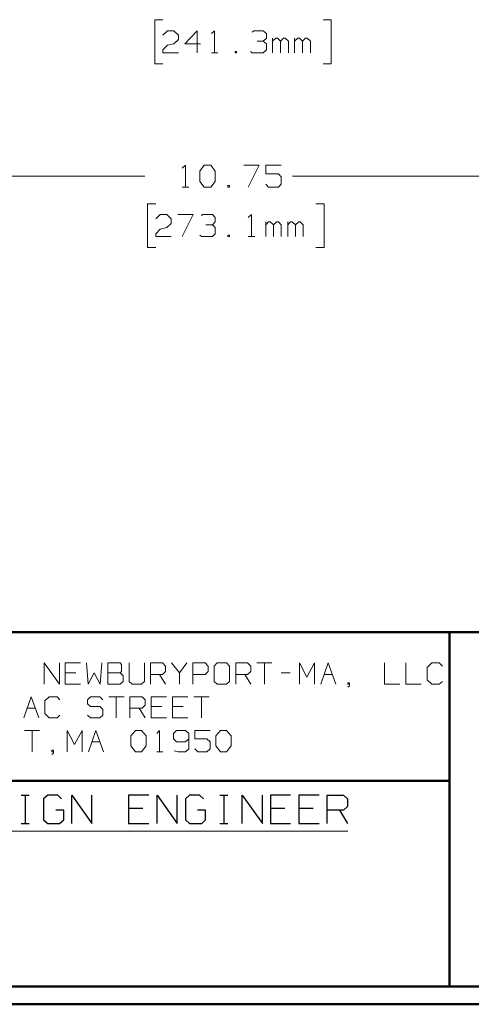
# Model space of a CAD drawing. Units: inches. Extents: x -3.57 to 3.55, y -2.65 to 2.89.
# Drawn here: x -1.79 to -0.82, y -2.65 to -0.53 of the extents above; entities that cross this region are included whole.
import ezdxf

# ---------------------------------------------------------------- set-up
doc = ezdxf.new("R2010")
doc.units = ezdxf.units.IN
doc.header["$MEASUREMENT"] = 0
doc.layers.add('Layer 1', color=7, linetype='Continuous')

msp = doc.modelspace()

# ---------------------------------------------------------------- linework, layer by layer
at = {"layer": 'Layer 1', "lineweight": 13}
for points in [[(-1.4785, -0.5313), (-1.4785, -0.5313), (-1.4958, -0.5313), (-1.4958, -0.5313)], [(-1.4958, -0.5313), (-1.4958, -0.5313), (-1.4958, -0.6257), (-1.4958, -0.6257)], [(-1.1347, -0.5313), (-1.1347, -0.5313), (-1.1174, -0.5313), (-1.1174, -0.5313)], [(-1.1174, -0.5313), (-1.1174, -0.5313), (-1.1174, -0.6257), (-1.1174, -0.6257)], [(-1.4785, -0.5646), (-1.4785, -0.5646), (-1.4687, -0.5549), (-1.4687, -0.5549)], [(-1.4687, -0.5549), (-1.4687, -0.5549), (-1.4549, -0.5549), (-1.4549, -0.5549)], [(-1.4549, -0.5549), (-1.4549, -0.5549), (-1.4451, -0.5646), (-1.4451, -0.5646)], [(-1.4451, -0.5646), (-1.4451, -0.5646), (-1.4451, -0.5736), (-1.4451, -0.5736)], [(-1.4049, -0.5549), (-1.4049, -0.5549), (-1.4312, -0.5833), (-1.4312, -0.5833)], [(-1.4049, -0.6021), (-1.4049, -0.6021), (-1.4049, -0.5549), (-1.4049, -0.5549)], [(-1.3743, -0.5611), (-1.3743, -0.5611), (-1.3674, -0.5549), (-1.3674, -0.5549)], [(-1.3674, -0.5549), (-1.3674, -0.5549), (-1.3674, -0.6021), (-1.3674, -0.6021)], [(-1.2868, -0.5583), (-1.2868, -0.5583), (-1.2833, -0.5549), (-1.2833, -0.5549)], [(-1.2833, -0.5549), (-1.2833, -0.5549), (-1.2632, -0.5549), (-1.2632, -0.5549)], [(-1.2632, -0.5549), (-1.2632, -0.5549), (-1.2562, -0.5611), (-1.2562, -0.5611)], [(-1.2632, -0.5771), (-1.2632, -0.5771), (-1.2562, -0.5708), (-1.2562, -0.5708)], [(-1.2562, -0.5611), (-1.2562, -0.5611), (-1.2562, -0.5708), (-1.2562, -0.5708)], [(-1.2431, -0.6021), (-1.2431, -0.6021), (-1.2431, -0.5708), (-1.2431, -0.5708)], [(-1.2361, -0.5708), (-1.2361, -0.5708), (-1.2431, -0.5771), (-1.2431, -0.5771)], [(-1.2326, -0.5708), (-1.2326, -0.5708), (-1.2361, -0.5708), (-1.2361, -0.5708)], [(-1.2257, -0.5771), (-1.2257, -0.5771), (-1.2326, -0.5708), (-1.2326, -0.5708)], [(-1.2194, -0.5708), (-1.2194, -0.5708), (-1.2257, -0.5771), (-1.2257, -0.5771)], [(-1.216, -0.5708), (-1.216, -0.5708), (-1.2194, -0.5708), (-1.2194, -0.5708)], [(-1.209, -0.5771), (-1.209, -0.5771), (-1.216, -0.5708), (-1.216, -0.5708)], [(-1.1958, -0.6021), (-1.1958, -0.6021), (-1.1958, -0.5708), (-1.1958, -0.5708)], [(-1.1889, -0.5708), (-1.1889, -0.5708), (-1.1958, -0.5771), (-1.1958, -0.5771)], [(-1.1854, -0.5708), (-1.1854, -0.5708), (-1.1889, -0.5708), (-1.1889, -0.5708)], [(-1.1785, -0.5771), (-1.1785, -0.5771), (-1.1854, -0.5708), (-1.1854, -0.5708)], [(-1.1722, -0.5708), (-1.1722, -0.5708), (-1.1785, -0.5771), (-1.1785, -0.5771)], [(-1.1687, -0.5708), (-1.1687, -0.5708), (-1.1722, -0.5708), (-1.1722, -0.5708)], [(-1.1618, -0.5771), (-1.1618, -0.5771), (-1.1687, -0.5708), (-1.1687, -0.5708)], [(-1.4785, -0.5958), (-1.4785, -0.5958), (-1.4687, -0.5861), (-1.4687, -0.5861)], [(-1.4687, -0.5861), (-1.4687, -0.5861), (-1.4549, -0.5833), (-1.4549, -0.5833)], [(-1.4451, -0.5736), (-1.4451, -0.5736), (-1.4549, -0.5833), (-1.4549, -0.5833)], [(-1.4312, -0.5833), (-1.4312, -0.5833), (-1.3979, -0.5833), (-1.3979, -0.5833)], [(-1.2764, -0.5771), (-1.2764, -0.5771), (-1.2632, -0.5771), (-1.2632, -0.5771)], [(-1.2632, -0.5771), (-1.2632, -0.5771), (-1.2562, -0.5833), (-1.2562, -0.5833)], [(-1.2562, -0.5833), (-1.2562, -0.5833), (-1.2562, -0.5958), (-1.2562, -0.5958)], [(-1.2257, -0.6021), (-1.2257, -0.6021), (-1.2257, -0.5771), (-1.2257, -0.5771)], [(-1.209, -0.6021), (-1.209, -0.6021), (-1.209, -0.5771), (-1.209, -0.5771)], [(-1.1785, -0.6021), (-1.1785, -0.6021), (-1.1785, -0.5771), (-1.1785, -0.5771)], [(-1.1618, -0.6021), (-1.1618, -0.6021), (-1.1618, -0.5771), (-1.1618, -0.5771)], [(-1.4785, -0.6021), (-1.4785, -0.6021), (-1.4785, -0.5958), (-1.4785, -0.5958)], [(-1.4451, -0.6021), (-1.4451, -0.6021), (-1.4785, -0.6021), (-1.4785, -0.6021)], [(-1.3743, -0.6021), (-1.3743, -0.6021), (-1.3604, -0.6021), (-1.3604, -0.6021)], [(-1.3201, -0.5993), (-1.3201, -0.5993), (-1.3236, -0.5993), (-1.3236, -0.5993)], [(-1.3236, -0.5993), (-1.3236, -0.5993), (-1.3236, -0.6021), (-1.3236, -0.6021)], [(-1.3236, -0.6021), (-1.3236, -0.6021), (-1.3201, -0.6021), (-1.3201, -0.6021)], [(-1.3201, -0.6021), (-1.3201, -0.6021), (-1.3201, -0.5993), (-1.3201, -0.5993)], [(-1.2868, -0.6021), (-1.2868, -0.6021), (-1.2903, -0.5993), (-1.2903, -0.5993)], [(-1.2632, -0.6021), (-1.2632, -0.6021), (-1.2868, -0.6021), (-1.2868, -0.6021)], [(-1.2562, -0.5958), (-1.2562, -0.5958), (-1.2632, -0.6021), (-1.2632, -0.6021)], [(-1.4958, -0.6257), (-1.4958, -0.6257), (-1.4785, -0.6257), (-1.4785, -0.6257)], [(-1.1174, -0.6257), (-1.1174, -0.6257), (-1.1347, -0.6257), (-1.1347, -0.6257)], [(-1.4368, -0.85), (-1.4368, -0.85), (-1.4299, -0.8438), (-1.4299, -0.8438)], [(-1.4299, -0.8438), (-1.4299, -0.8438), (-1.4299, -0.891), (-1.4299, -0.891)], [(-1.3993, -0.8563), (-1.3993, -0.8563), (-1.3896, -0.8438), (-1.3896, -0.8438)], [(-1.3896, -0.8438), (-1.3896, -0.8438), (-1.3757, -0.8438), (-1.3757, -0.8438)], [(-1.3757, -0.8438), (-1.3757, -0.8438), (-1.366, -0.8563), (-1.366, -0.8563)], [(-1.3049, -0.8438), (-1.3049, -0.8438), (-1.2715, -0.8438), (-1.2715, -0.8438)], [(-1.2715, -0.8438), (-1.2715, -0.8438), (-1.2951, -0.891), (-1.2951, -0.891)], [(-1.2243, -0.8438), (-1.2243, -0.8438), (-1.2576, -0.8438), (-1.2576, -0.8438)], [(-1.2576, -0.8438), (-1.2576, -0.8438), (-1.2576, -0.8625), (-1.2576, -0.8625)], [(-1.3993, -0.8785), (-1.3993, -0.8785), (-1.3993, -0.8563), (-1.3993, -0.8563)], [(-1.366, -0.8563), (-1.366, -0.8563), (-1.366, -0.8785), (-1.366, -0.8785)], [(-1.2576, -0.8625), (-1.2576, -0.8625), (-1.2306, -0.8625), (-1.2306, -0.8625)], [(-1.2306, -0.8625), (-1.2306, -0.8625), (-1.2243, -0.8688), (-1.2243, -0.8688)], [(-1.5174, -0.8674), (-1.5174, -0.8674), (-2.8882, -0.8674), (-2.8882, -0.8674)], [(-1.3896, -0.891), (-1.3896, -0.891), (-1.3993, -0.8785), (-1.3993, -0.8785)], [(-1.366, -0.8785), (-1.366, -0.8785), (-1.3757, -0.891), (-1.3757, -0.891)], [(-1.3354, -0.8875), (-1.3354, -0.8875), (-1.3389, -0.8875), (-1.3389, -0.8875)], [(-1.3389, -0.8875), (-1.3389, -0.8875), (-1.3389, -0.891), (-1.3389, -0.891)], [(-1.3354, -0.891), (-1.3354, -0.891), (-1.3354, -0.8875), (-1.3354, -0.8875)], [(-1.2514, -0.891), (-1.2514, -0.891), (-1.2576, -0.8847), (-1.2576, -0.8847)], [(-1.2243, -0.8847), (-1.2243, -0.8847), (-1.2306, -0.891), (-1.2306, -0.891)], [(-1.2243, -0.8688), (-1.2243, -0.8688), (-1.2243, -0.8847), (-1.2243, -0.8847)], [(0.1813, -0.8674), (0.1813, -0.8674), (-1.2, -0.8674), (-1.2, -0.8674)], [(-1.4368, -0.891), (-1.4368, -0.891), (-1.4229, -0.891), (-1.4229, -0.891)], [(-1.3757, -0.891), (-1.3757, -0.891), (-1.3896, -0.891), (-1.3896, -0.891)], [(-1.3389, -0.891), (-1.3389, -0.891), (-1.3354, -0.891), (-1.3354, -0.891)], [(-1.2306, -0.891), (-1.2306, -0.891), (-1.2514, -0.891), (-1.2514, -0.891)], [(-1.4937, -0.9264), (-1.4937, -0.9264), (-1.5111, -0.9264), (-1.5111, -0.9264)], [(-1.5111, -0.9264), (-1.5111, -0.9264), (-1.5111, -1.0208), (-1.5111, -1.0208)], [(-1.15, -0.9264), (-1.15, -0.9264), (-1.1326, -0.9264), (-1.1326, -0.9264)], [(-1.1326, -0.9264), (-1.1326, -0.9264), (-1.1326, -1.0208), (-1.1326, -1.0208)], [(-1.4937, -0.959), (-1.4937, -0.959), (-1.484, -0.9493), (-1.484, -0.9493)], [(-1.484, -0.9493), (-1.484, -0.9493), (-1.4701, -0.9493), (-1.4701, -0.9493)], [(-1.4701, -0.9493), (-1.4701, -0.9493), (-1.4604, -0.959), (-1.4604, -0.959)], [(-1.4465, -0.9493), (-1.4465, -0.9493), (-1.4132, -0.9493), (-1.4132, -0.9493)], [(-1.4132, -0.9493), (-1.4132, -0.9493), (-1.4368, -0.9972), (-1.4368, -0.9972)], [(-1.3958, -0.9528), (-1.3958, -0.9528), (-1.3931, -0.9493), (-1.3931, -0.9493)], [(-1.3931, -0.9493), (-1.3931, -0.9493), (-1.3722, -0.9493), (-1.3722, -0.9493)], [(-1.3722, -0.9493), (-1.3722, -0.9493), (-1.366, -0.9563), (-1.366, -0.9563)], [(-1.2951, -0.9563), (-1.2951, -0.9563), (-1.2882, -0.9493), (-1.2882, -0.9493)], [(-1.2882, -0.9493), (-1.2882, -0.9493), (-1.2882, -0.9972), (-1.2882, -0.9972)], [(-1.4604, -0.9688), (-1.4604, -0.9688), (-1.4701, -0.9778), (-1.4701, -0.9778)], [(-1.4604, -0.959), (-1.4604, -0.959), (-1.4604, -0.9688), (-1.4604, -0.9688)], [(-1.3861, -0.9715), (-1.3861, -0.9715), (-1.3722, -0.9715), (-1.3722, -0.9715)], [(-1.3722, -0.9715), (-1.3722, -0.9715), (-1.366, -0.9653), (-1.366, -0.9653)], [(-1.3722, -0.9715), (-1.3722, -0.9715), (-1.366, -0.9778), (-1.366, -0.9778)], [(-1.366, -0.9563), (-1.366, -0.9563), (-1.366, -0.9653), (-1.366, -0.9653)], [(-1.2576, -0.9972), (-1.2576, -0.9972), (-1.2576, -0.9653), (-1.2576, -0.9653)], [(-1.2514, -0.9653), (-1.2514, -0.9653), (-1.2576, -0.9715), (-1.2576, -0.9715)], [(-1.2479, -0.9653), (-1.2479, -0.9653), (-1.2514, -0.9653), (-1.2514, -0.9653)], [(-1.241, -0.9715), (-1.241, -0.9715), (-1.2479, -0.9653), (-1.2479, -0.9653)], [(-1.234, -0.9653), (-1.234, -0.9653), (-1.241, -0.9715), (-1.241, -0.9715)], [(-1.241, -0.9972), (-1.241, -0.9972), (-1.241, -0.9715), (-1.241, -0.9715)], [(-1.2306, -0.9653), (-1.2306, -0.9653), (-1.234, -0.9653), (-1.234, -0.9653)], [(-1.2243, -0.9715), (-1.2243, -0.9715), (-1.2306, -0.9653), (-1.2306, -0.9653)], [(-1.2243, -0.9972), (-1.2243, -0.9972), (-1.2243, -0.9715), (-1.2243, -0.9715)], [(-1.2104, -0.9972), (-1.2104, -0.9972), (-1.2104, -0.9653), (-1.2104, -0.9653)], [(-1.2042, -0.9653), (-1.2042, -0.9653), (-1.2104, -0.9715), (-1.2104, -0.9715)], [(-1.2007, -0.9653), (-1.2007, -0.9653), (-1.2042, -0.9653), (-1.2042, -0.9653)], [(-1.1937, -0.9715), (-1.1937, -0.9715), (-1.2007, -0.9653), (-1.2007, -0.9653)], [(-1.1868, -0.9653), (-1.1868, -0.9653), (-1.1937, -0.9715), (-1.1937, -0.9715)], [(-1.1937, -0.9972), (-1.1937, -0.9972), (-1.1937, -0.9715), (-1.1937, -0.9715)], [(-1.184, -0.9653), (-1.184, -0.9653), (-1.1868, -0.9653), (-1.1868, -0.9653)], [(-1.1771, -0.9715), (-1.1771, -0.9715), (-1.184, -0.9653), (-1.184, -0.9653)], [(-1.1771, -0.9972), (-1.1771, -0.9972), (-1.1771, -0.9715), (-1.1771, -0.9715)], [(-1.4937, -0.991), (-1.4937, -0.991), (-1.484, -0.9813), (-1.484, -0.9813)], [(-1.4937, -0.9972), (-1.4937, -0.9972), (-1.4937, -0.991), (-1.4937, -0.991)], [(-1.484, -0.9813), (-1.484, -0.9813), (-1.4701, -0.9778), (-1.4701, -0.9778)], [(-1.3958, -0.9972), (-1.3958, -0.9972), (-1.3993, -0.9938), (-1.3993, -0.9938)], [(-1.366, -0.991), (-1.366, -0.991), (-1.3722, -0.9972), (-1.3722, -0.9972)], [(-1.366, -0.9778), (-1.366, -0.9778), (-1.366, -0.991), (-1.366, -0.991)], [(-1.3354, -0.9938), (-1.3354, -0.9938), (-1.3389, -0.9938), (-1.3389, -0.9938)], [(-1.3389, -0.9938), (-1.3389, -0.9938), (-1.3389, -0.9972), (-1.3389, -0.9972)], [(-1.3354, -0.9972), (-1.3354, -0.9972), (-1.3354, -0.9938), (-1.3354, -0.9938)], [(-1.4604, -0.9972), (-1.4604, -0.9972), (-1.4937, -0.9972), (-1.4937, -0.9972)], [(-1.3722, -0.9972), (-1.3722, -0.9972), (-1.3958, -0.9972), (-1.3958, -0.9972)], [(-1.3389, -0.9972), (-1.3389, -0.9972), (-1.3354, -0.9972), (-1.3354, -0.9972)], [(-1.2951, -0.9972), (-1.2951, -0.9972), (-1.2812, -0.9972), (-1.2812, -0.9972)], [(-1.5111, -1.0208), (-1.5111, -1.0208), (-1.4937, -1.0208), (-1.4937, -1.0208)], [(-1.1326, -1.0208), (-1.1326, -1.0208), (-1.15, -1.0208), (-1.15, -1.0208)], [(-1.7333, -1.9583), (-1.7333, -1.9583), (-1.7333, -1.9125), (-1.7333, -1.9125)], [(-1.7333, -1.9125), (-1.7333, -1.9125), (-1.7007, -1.9583), (-1.7007, -1.9583)], [(-1.7007, -1.9583), (-1.7007, -1.9583), (-1.7007, -1.9125), (-1.7007, -1.9125)], [(-1.6556, -1.9125), (-1.6556, -1.9125), (-1.6882, -1.9125), (-1.6882, -1.9125)], [(-1.6882, -1.9125), (-1.6882, -1.9125), (-1.6882, -1.9583), (-1.6882, -1.9583)], [(-1.6424, -1.9125), (-1.6424, -1.9125), (-1.6389, -1.9583), (-1.6389, -1.9583)], [(-1.6132, -1.9583), (-1.6132, -1.9583), (-1.6097, -1.9125), (-1.6097, -1.9125)], [(-1.5701, -1.9125), (-1.5701, -1.9125), (-1.5965, -1.9125), (-1.5965, -1.9125)], [(-1.5965, -1.9125), (-1.5965, -1.9125), (-1.5965, -1.9583), (-1.5965, -1.9583)], [(-1.5674, -1.916), (-1.5674, -1.916), (-1.5701, -1.9125), (-1.5701, -1.9125)], [(-1.5674, -1.9313), (-1.5674, -1.9313), (-1.5674, -1.916), (-1.5674, -1.916)], [(-1.5507, -1.9125), (-1.5507, -1.9125), (-1.5507, -1.9528), (-1.5507, -1.9528)], [(-1.5181, -1.9528), (-1.5181, -1.9528), (-1.5181, -1.9125), (-1.5181, -1.9125)], [(-1.5049, -1.9583), (-1.5049, -1.9583), (-1.5049, -1.9125), (-1.5049, -1.9125)], [(-1.5049, -1.9125), (-1.5049, -1.9125), (-1.4792, -1.9125), (-1.4792, -1.9125)], [(-1.4792, -1.9125), (-1.4792, -1.9125), (-1.4729, -1.9194), (-1.4729, -1.9194)], [(-1.4729, -1.9194), (-1.4729, -1.9194), (-1.4729, -1.9313), (-1.4729, -1.9313)], [(-1.4597, -1.9125), (-1.4597, -1.9125), (-1.4431, -1.934), (-1.4431, -1.934)], [(-1.4431, -1.934), (-1.4431, -1.934), (-1.4271, -1.9125), (-1.4271, -1.9125)], [(-1.4139, -1.9583), (-1.4139, -1.9583), (-1.4139, -1.9125), (-1.4139, -1.9125)], [(-1.4139, -1.9125), (-1.4139, -1.9125), (-1.3875, -1.9125), (-1.3875, -1.9125)], [(-1.3875, -1.9125), (-1.3875, -1.9125), (-1.3812, -1.9194), (-1.3812, -1.9194)], [(-1.3812, -1.9194), (-1.3812, -1.9194), (-1.3812, -1.9313), (-1.3812, -1.9313)], [(-1.3618, -1.9125), (-1.3618, -1.9125), (-1.3681, -1.9194), (-1.3681, -1.9194)], [(-1.3681, -1.9194), (-1.3681, -1.9194), (-1.3681, -1.9528), (-1.3681, -1.9528)], [(-1.3417, -1.9125), (-1.3417, -1.9125), (-1.3618, -1.9125), (-1.3618, -1.9125)], [(-1.3354, -1.9194), (-1.3354, -1.9194), (-1.3417, -1.9125), (-1.3417, -1.9125)], [(-1.3354, -1.9528), (-1.3354, -1.9528), (-1.3354, -1.9194), (-1.3354, -1.9194)], [(-1.3222, -1.9583), (-1.3222, -1.9583), (-1.3222, -1.9125), (-1.3222, -1.9125)], [(-1.3222, -1.9125), (-1.3222, -1.9125), (-1.2965, -1.9125), (-1.2965, -1.9125)], [(-1.2965, -1.9125), (-1.2965, -1.9125), (-1.2896, -1.9194), (-1.2896, -1.9194)], [(-1.2896, -1.9194), (-1.2896, -1.9194), (-1.2896, -1.9313), (-1.2896, -1.9313)], [(-1.2771, -1.9125), (-1.2771, -1.9125), (-1.2444, -1.9125), (-1.2444, -1.9125)], [(-1.2604, -1.9125), (-1.2604, -1.9125), (-1.2604, -1.9583), (-1.2604, -1.9583)], [(-1.1854, -1.9583), (-1.1854, -1.9583), (-1.1854, -1.9125), (-1.1854, -1.9125)], [(-1.1854, -1.9125), (-1.1854, -1.9125), (-1.1694, -1.9431), (-1.1694, -1.9431)], [(-1.1694, -1.9431), (-1.1694, -1.9431), (-1.1528, -1.9125), (-1.1528, -1.9125)], [(-1.1528, -1.9125), (-1.1528, -1.9125), (-1.1528, -1.9583), (-1.1528, -1.9583)], [(-1.1396, -1.9583), (-1.1396, -1.9583), (-1.1236, -1.9125), (-1.1236, -1.9125)], [(-1.1236, -1.9125), (-1.1236, -1.9125), (-1.1069, -1.9583), (-1.1069, -1.9583)], [(-1.0028, -1.9125), (-1.0028, -1.9125), (-1.0028, -1.9583), (-1.0028, -1.9583)], [(-0.9569, -1.9125), (-0.9569, -1.9125), (-0.9569, -1.9583), (-0.9569, -1.9583)], [(-0.9014, -1.9125), (-0.9014, -1.9125), (-0.9111, -1.9222), (-0.9111, -1.9222)], [(-0.9111, -1.9222), (-0.9111, -1.9222), (-0.9111, -1.9493), (-0.9111, -1.9493)], [(-0.8854, -1.9125), (-0.8854, -1.9125), (-0.9014, -1.9125), (-0.9014, -1.9125)], [(-0.8785, -1.9194), (-0.8785, -1.9194), (-0.8854, -1.9125), (-0.8854, -1.9125)], [(-1.6653, -1.934), (-1.6653, -1.934), (-1.6882, -1.934), (-1.6882, -1.934)], [(-1.6389, -1.9583), (-1.6389, -1.9583), (-1.6257, -1.934), (-1.6257, -1.934)], [(-1.6257, -1.934), (-1.6257, -1.934), (-1.6132, -1.9583), (-1.6132, -1.9583)], [(-1.5965, -1.934), (-1.5965, -1.934), (-1.5701, -1.934), (-1.5701, -1.934)], [(-1.5701, -1.934), (-1.5701, -1.934), (-1.5674, -1.9313), (-1.5674, -1.9313)], [(-1.5639, -1.9403), (-1.5639, -1.9403), (-1.5701, -1.934), (-1.5701, -1.934)], [(-1.5639, -1.9528), (-1.5639, -1.9528), (-1.5639, -1.9403), (-1.5639, -1.9403)], [(-1.4792, -1.9375), (-1.4792, -1.9375), (-1.5049, -1.9375), (-1.5049, -1.9375)], [(-1.4854, -1.9375), (-1.4854, -1.9375), (-1.4729, -1.9583), (-1.4729, -1.9583)], [(-1.4729, -1.9313), (-1.4729, -1.9313), (-1.4792, -1.9375), (-1.4792, -1.9375)], [(-1.4431, -1.934), (-1.4431, -1.934), (-1.4431, -1.9583), (-1.4431, -1.9583)], [(-1.3875, -1.9375), (-1.3875, -1.9375), (-1.4139, -1.9375), (-1.4139, -1.9375)], [(-1.3812, -1.9313), (-1.3812, -1.9313), (-1.3875, -1.9375), (-1.3875, -1.9375)], [(-1.2965, -1.9375), (-1.2965, -1.9375), (-1.3222, -1.9375), (-1.3222, -1.9375)], [(-1.3028, -1.9375), (-1.3028, -1.9375), (-1.2896, -1.9583), (-1.2896, -1.9583)], [(-1.2896, -1.9313), (-1.2896, -1.9313), (-1.2965, -1.9375), (-1.2965, -1.9375)], [(-1.2243, -1.934), (-1.2243, -1.934), (-1.2049, -1.934), (-1.2049, -1.934)], [(-1.1319, -1.9375), (-1.1319, -1.9375), (-1.1146, -1.9375), (-1.1146, -1.9375)], [(-1.6882, -1.9583), (-1.6882, -1.9583), (-1.6556, -1.9583), (-1.6556, -1.9583)], [(-1.5965, -1.9583), (-1.5965, -1.9583), (-1.5701, -1.9583), (-1.5701, -1.9583)], [(-1.5701, -1.9583), (-1.5701, -1.9583), (-1.5639, -1.9528), (-1.5639, -1.9528)], [(-1.5507, -1.9528), (-1.5507, -1.9528), (-1.5444, -1.9583), (-1.5444, -1.9583)], [(-1.5444, -1.9583), (-1.5444, -1.9583), (-1.525, -1.9583), (-1.525, -1.9583)], [(-1.525, -1.9583), (-1.525, -1.9583), (-1.5181, -1.9528), (-1.5181, -1.9528)], [(-1.3681, -1.9528), (-1.3681, -1.9528), (-1.3618, -1.9583), (-1.3618, -1.9583)], [(-1.3618, -1.9583), (-1.3618, -1.9583), (-1.3417, -1.9583), (-1.3417, -1.9583)], [(-1.3417, -1.9583), (-1.3417, -1.9583), (-1.3354, -1.9528), (-1.3354, -1.9528)], [(-1.0778, -1.9556), (-1.0778, -1.9556), (-1.0812, -1.9556), (-1.0812, -1.9556)], [(-1.0812, -1.9556), (-1.0812, -1.9556), (-1.0812, -1.9583), (-1.0812, -1.9583)], [(-1.0812, -1.9583), (-1.0812, -1.9583), (-1.0778, -1.9583), (-1.0778, -1.9583)], [(-1.0812, -1.9646), (-1.0812, -1.9646), (-1.0778, -1.9618), (-1.0778, -1.9618)], [(-1.0778, -1.9618), (-1.0778, -1.9618), (-1.0778, -1.9556), (-1.0778, -1.9556)], [(-1.0028, -1.9583), (-1.0028, -1.9583), (-0.9701, -1.9583), (-0.9701, -1.9583)], [(-0.9569, -1.9583), (-0.9569, -1.9583), (-0.9243, -1.9583), (-0.9243, -1.9583)], [(-0.9111, -1.9493), (-0.9111, -1.9493), (-0.9014, -1.9583), (-0.9014, -1.9583)], [(-0.9014, -1.9583), (-0.9014, -1.9583), (-0.8854, -1.9583), (-0.8854, -1.9583)], [(-0.8854, -1.9583), (-0.8854, -1.9583), (-0.8785, -1.9528), (-0.8785, -1.9528)], [(-1.7771, -2.0306), (-1.7771, -2.0306), (-1.7611, -1.9854), (-1.7611, -1.9854)], [(-1.7611, -1.9854), (-1.7611, -1.9854), (-1.7444, -2.0306), (-1.7444, -2.0306)], [(-1.7222, -1.9854), (-1.7222, -1.9854), (-1.7319, -1.9944), (-1.7319, -1.9944)], [(-1.7056, -1.9854), (-1.7056, -1.9854), (-1.7222, -1.9854), (-1.7222, -1.9854)], [(-1.6993, -1.9917), (-1.6993, -1.9917), (-1.7056, -1.9854), (-1.7056, -1.9854)], [(-1.634, -1.9854), (-1.634, -1.9854), (-1.6403, -1.9917), (-1.6403, -1.9917)], [(-1.6139, -1.9854), (-1.6139, -1.9854), (-1.634, -1.9854), (-1.634, -1.9854)], [(-1.6076, -1.9917), (-1.6076, -1.9917), (-1.6139, -1.9854), (-1.6139, -1.9854)], [(-1.5944, -1.9854), (-1.5944, -1.9854), (-1.5618, -1.9854), (-1.5618, -1.9854)], [(-1.5785, -1.9854), (-1.5785, -1.9854), (-1.5785, -2.0306), (-1.5785, -2.0306)], [(-1.5493, -2.0306), (-1.5493, -2.0306), (-1.5493, -1.9854), (-1.5493, -1.9854)], [(-1.5493, -1.9854), (-1.5493, -1.9854), (-1.5229, -1.9854), (-1.5229, -1.9854)], [(-1.5229, -1.9854), (-1.5229, -1.9854), (-1.5167, -1.9917), (-1.5167, -1.9917)], [(-1.4708, -1.9854), (-1.4708, -1.9854), (-1.5035, -1.9854), (-1.5035, -1.9854)], [(-1.5035, -1.9854), (-1.5035, -1.9854), (-1.5035, -2.0306), (-1.5035, -2.0306)], [(-1.425, -1.9854), (-1.425, -1.9854), (-1.4576, -1.9854), (-1.4576, -1.9854)], [(-1.4576, -1.9854), (-1.4576, -1.9854), (-1.4576, -2.0306), (-1.4576, -2.0306)], [(-1.4118, -1.9854), (-1.4118, -1.9854), (-1.3792, -1.9854), (-1.3792, -1.9854)], [(-1.3958, -1.9854), (-1.3958, -1.9854), (-1.3958, -2.0306), (-1.3958, -2.0306)], [(-1.7319, -1.9944), (-1.7319, -1.9944), (-1.7319, -2.0215), (-1.7319, -2.0215)], [(-1.6403, -1.9917), (-1.6403, -1.9917), (-1.6403, -2.0007), (-1.6403, -2.0007)], [(-1.6403, -2.0007), (-1.6403, -2.0007), (-1.634, -2.0063), (-1.634, -2.0063)], [(-1.634, -2.0063), (-1.634, -2.0063), (-1.6139, -2.0063), (-1.6139, -2.0063)], [(-1.6139, -2.0063), (-1.6139, -2.0063), (-1.6076, -2.0125), (-1.6076, -2.0125)], [(-1.5167, -2.0035), (-1.5167, -2.0035), (-1.5229, -2.0097), (-1.5229, -2.0097)], [(-1.5167, -1.9917), (-1.5167, -1.9917), (-1.5167, -2.0035), (-1.5167, -2.0035)], [(-1.4806, -2.0063), (-1.4806, -2.0063), (-1.5035, -2.0063), (-1.5035, -2.0063)], [(-1.4347, -2.0063), (-1.4347, -2.0063), (-1.4576, -2.0063), (-1.4576, -2.0063)], [(-1.7694, -2.0097), (-1.7694, -2.0097), (-1.7521, -2.0097), (-1.7521, -2.0097)], [(-1.7319, -2.0215), (-1.7319, -2.0215), (-1.7222, -2.0306), (-1.7222, -2.0306)], [(-1.7056, -2.0306), (-1.7056, -2.0306), (-1.6993, -2.025), (-1.6993, -2.025)], [(-1.634, -2.0306), (-1.634, -2.0306), (-1.6403, -2.025), (-1.6403, -2.025)], [(-1.6076, -2.025), (-1.6076, -2.025), (-1.6139, -2.0306), (-1.6139, -2.0306)], [(-1.6076, -2.0125), (-1.6076, -2.0125), (-1.6076, -2.025), (-1.6076, -2.025)], [(-1.5229, -2.0097), (-1.5229, -2.0097), (-1.5493, -2.0097), (-1.5493, -2.0097)], [(-1.5292, -2.0097), (-1.5292, -2.0097), (-1.5167, -2.0306), (-1.5167, -2.0306)], [(-1.7222, -2.0306), (-1.7222, -2.0306), (-1.7056, -2.0306), (-1.7056, -2.0306)], [(-1.6139, -2.0306), (-1.6139, -2.0306), (-1.634, -2.0306), (-1.634, -2.0306)], [(-1.5035, -2.0306), (-1.5035, -2.0306), (-1.4708, -2.0306), (-1.4708, -2.0306)], [(-1.4576, -2.0306), (-1.4576, -2.0306), (-1.425, -2.0306), (-1.425, -2.0306)], [(-1.7757, -2.0576), (-1.7757, -2.0576), (-1.7431, -2.0576), (-1.7431, -2.0576)], [(-1.759, -2.0576), (-1.759, -2.0576), (-1.759, -2.1035), (-1.759, -2.1035)], [(-1.684, -2.1035), (-1.684, -2.1035), (-1.684, -2.0576), (-1.684, -2.0576)], [(-1.684, -2.0576), (-1.684, -2.0576), (-1.6681, -2.0882), (-1.6681, -2.0882)], [(-1.6681, -2.0882), (-1.6681, -2.0882), (-1.6514, -2.0576), (-1.6514, -2.0576)], [(-1.6514, -2.0576), (-1.6514, -2.0576), (-1.6514, -2.1035), (-1.6514, -2.1035)], [(-1.6382, -2.1035), (-1.6382, -2.1035), (-1.6222, -2.0576), (-1.6222, -2.0576)], [(-1.6222, -2.0576), (-1.6222, -2.0576), (-1.6056, -2.1035), (-1.6056, -2.1035)], [(-1.5472, -2.0694), (-1.5472, -2.0694), (-1.5375, -2.0576), (-1.5375, -2.0576)], [(-1.5472, -2.091), (-1.5472, -2.091), (-1.5472, -2.0694), (-1.5472, -2.0694)], [(-1.5375, -2.0576), (-1.5375, -2.0576), (-1.5243, -2.0576), (-1.5243, -2.0576)], [(-1.5243, -2.0576), (-1.5243, -2.0576), (-1.5146, -2.0694), (-1.5146, -2.0694)], [(-1.5146, -2.0694), (-1.5146, -2.0694), (-1.5146, -2.091), (-1.5146, -2.091)], [(-1.4917, -2.0639), (-1.4917, -2.0639), (-1.4854, -2.0576), (-1.4854, -2.0576)], [(-1.4854, -2.0576), (-1.4854, -2.0576), (-1.4854, -2.1035), (-1.4854, -2.1035)], [(-1.4493, -2.0576), (-1.4493, -2.0576), (-1.4556, -2.0639), (-1.4556, -2.0639)], [(-1.4556, -2.0639), (-1.4556, -2.0639), (-1.4556, -2.0757), (-1.4556, -2.0757)], [(-1.4299, -2.0576), (-1.4299, -2.0576), (-1.4493, -2.0576), (-1.4493, -2.0576)], [(-1.4229, -2.0639), (-1.4229, -2.0639), (-1.4299, -2.0576), (-1.4299, -2.0576)], [(-1.4229, -2.0639), (-1.4229, -2.0639), (-1.4229, -2.0972), (-1.4229, -2.0972)], [(-1.3771, -2.0576), (-1.3771, -2.0576), (-1.4097, -2.0576), (-1.4097, -2.0576)], [(-1.4097, -2.0576), (-1.4097, -2.0576), (-1.4097, -2.0757), (-1.4097, -2.0757)], [(-1.3646, -2.0694), (-1.3646, -2.0694), (-1.3549, -2.0576), (-1.3549, -2.0576)], [(-1.3646, -2.091), (-1.3646, -2.091), (-1.3646, -2.0694), (-1.3646, -2.0694)], [(-1.3549, -2.0576), (-1.3549, -2.0576), (-1.3417, -2.0576), (-1.3417, -2.0576)], [(-1.3417, -2.0576), (-1.3417, -2.0576), (-1.3319, -2.0694), (-1.3319, -2.0694)], [(-1.3319, -2.0694), (-1.3319, -2.0694), (-1.3319, -2.091), (-1.3319, -2.091)], [(-1.6306, -2.0819), (-1.6306, -2.0819), (-1.6132, -2.0819), (-1.6132, -2.0819)], [(-1.5375, -2.1035), (-1.5375, -2.1035), (-1.5472, -2.091), (-1.5472, -2.091)], [(-1.5146, -2.091), (-1.5146, -2.091), (-1.5243, -2.1035), (-1.5243, -2.1035)], [(-1.4556, -2.0757), (-1.4556, -2.0757), (-1.4493, -2.0819), (-1.4493, -2.0819)], [(-1.4493, -2.0819), (-1.4493, -2.0819), (-1.4299, -2.0819), (-1.4299, -2.0819)], [(-1.4299, -2.0819), (-1.4299, -2.0819), (-1.4229, -2.0757), (-1.4229, -2.0757)], [(-1.4097, -2.0757), (-1.4097, -2.0757), (-1.384, -2.0757), (-1.384, -2.0757)], [(-1.384, -2.0757), (-1.384, -2.0757), (-1.3771, -2.0819), (-1.3771, -2.0819)], [(-1.3771, -2.0819), (-1.3771, -2.0819), (-1.3771, -2.0972), (-1.3771, -2.0972)], [(-1.3549, -2.1035), (-1.3549, -2.1035), (-1.3646, -2.091), (-1.3646, -2.091)], [(-1.3319, -2.091), (-1.3319, -2.091), (-1.3417, -2.1035), (-1.3417, -2.1035)], [(-1.7132, -2.1), (-1.7132, -2.1), (-1.7167, -2.1), (-1.7167, -2.1)], [(-1.7167, -2.1), (-1.7167, -2.1), (-1.7167, -2.1035), (-1.7167, -2.1035)], [(-1.7167, -2.1035), (-1.7167, -2.1035), (-1.7132, -2.1035), (-1.7132, -2.1035)], [(-1.7167, -2.109), (-1.7167, -2.109), (-1.7132, -2.1063), (-1.7132, -2.1063)], [(-1.7132, -2.1063), (-1.7132, -2.1063), (-1.7132, -2.1), (-1.7132, -2.1)], [(-1.5243, -2.1035), (-1.5243, -2.1035), (-1.5375, -2.1035), (-1.5375, -2.1035)], [(-1.4917, -2.1035), (-1.4917, -2.1035), (-1.4785, -2.1035), (-1.4785, -2.1035)], [(-1.4458, -2.1035), (-1.4458, -2.1035), (-1.4542, -2.1014), (-1.4542, -2.1014)], [(-1.4299, -2.1035), (-1.4299, -2.1035), (-1.4458, -2.1035), (-1.4458, -2.1035)], [(-1.4229, -2.0972), (-1.4229, -2.0972), (-1.4299, -2.1035), (-1.4299, -2.1035)], [(-1.4035, -2.1035), (-1.4035, -2.1035), (-1.4097, -2.0972), (-1.4097, -2.0972)], [(-1.384, -2.1035), (-1.384, -2.1035), (-1.4035, -2.1035), (-1.4035, -2.1035)], [(-1.3771, -2.0972), (-1.3771, -2.0972), (-1.384, -2.1035), (-1.384, -2.1035)], [(-1.3417, -2.1035), (-1.3417, -2.1035), (-1.3549, -2.1035), (-1.3549, -2.1035)], [(-1.9785, -2.2743), (-1.9785, -2.2743), (-1.0812, -2.2743), (-1.0812, -2.2743)]]:
    msp.add_open_spline(points, degree=3, dxfattribs=at)
at = {"layer": 'Layer 1', "lineweight": 50}
for points in [[(3.5146, -1.8465), (3.5146, -1.8465), (-3.5285, -1.8465), (-3.5285, -1.8465)], [(-0.8632, -2.6076), (-0.8632, -2.6076), (-0.8632, -1.8465), (-0.8632, -1.8465)], [(-0.8632, -2.166), (-0.8632, -2.166), (-3.5285, -2.166), (-3.5285, -2.166)], [(3.5146, -2.6076), (3.5146, -2.6076), (-3.5285, -2.6076), (-3.5285, -2.6076)], [(3.5521, -2.6458), (3.5521, -2.6458), (-3.5667, -2.6458), (-3.5667, -2.6458)]]:
    msp.add_open_spline(points, degree=3, dxfattribs=at)
at = {"layer": 'Layer 1', "lineweight": 25}
for points in [[(-1.7826, -2.1965), (-1.7826, -2.1965), (-1.7653, -2.1965), (-1.7653, -2.1965)], [(-1.7736, -2.2576), (-1.7736, -2.2576), (-1.7736, -2.1965), (-1.7736, -2.1965)], [(-1.7257, -2.1965), (-1.7257, -2.1965), (-1.7347, -2.2049), (-1.7347, -2.2049)], [(-1.7042, -2.1965), (-1.7042, -2.1965), (-1.7257, -2.1965), (-1.7257, -2.1965)], [(-1.6958, -2.2049), (-1.6958, -2.2049), (-1.7042, -2.1965), (-1.7042, -2.1965)], [(-1.6736, -2.2576), (-1.6736, -2.2576), (-1.6736, -2.1965), (-1.6736, -2.1965)], [(-1.6736, -2.1965), (-1.6736, -2.1965), (-1.6306, -2.2576), (-1.6306, -2.2576)], [(-1.6306, -2.2576), (-1.6306, -2.2576), (-1.6306, -2.1965), (-1.6306, -2.1965)], [(-1.5083, -2.1965), (-1.5083, -2.1965), (-1.5521, -2.1965), (-1.5521, -2.1965)], [(-1.5521, -2.1965), (-1.5521, -2.1965), (-1.5521, -2.2576), (-1.5521, -2.2576)], [(-1.491, -2.2576), (-1.491, -2.2576), (-1.491, -2.1965), (-1.491, -2.1965)], [(-1.491, -2.1965), (-1.491, -2.1965), (-1.4479, -2.2576), (-1.4479, -2.2576)], [(-1.4479, -2.2576), (-1.4479, -2.2576), (-1.4479, -2.1965), (-1.4479, -2.1965)], [(-1.4215, -2.1965), (-1.4215, -2.1965), (-1.4299, -2.2049), (-1.4299, -2.2049)], [(-1.4, -2.1965), (-1.4, -2.1965), (-1.4215, -2.1965), (-1.4215, -2.1965)], [(-1.391, -2.2049), (-1.391, -2.2049), (-1.4, -2.1965), (-1.4, -2.1965)], [(-1.3562, -2.1965), (-1.3562, -2.1965), (-1.3389, -2.1965), (-1.3389, -2.1965)], [(-1.3472, -2.2576), (-1.3472, -2.2576), (-1.3472, -2.1965), (-1.3472, -2.1965)], [(-1.3083, -2.2576), (-1.3083, -2.2576), (-1.3083, -2.1965), (-1.3083, -2.1965)], [(-1.3083, -2.1965), (-1.3083, -2.1965), (-1.2646, -2.2576), (-1.2646, -2.2576)], [(-1.2646, -2.2576), (-1.2646, -2.2576), (-1.2646, -2.1965), (-1.2646, -2.1965)], [(-1.2042, -2.1965), (-1.2042, -2.1965), (-1.2472, -2.1965), (-1.2472, -2.1965)], [(-1.2472, -2.1965), (-1.2472, -2.1965), (-1.2472, -2.2576), (-1.2472, -2.2576)], [(-1.1431, -2.1965), (-1.1431, -2.1965), (-1.1868, -2.1965), (-1.1868, -2.1965)], [(-1.1868, -2.1965), (-1.1868, -2.1965), (-1.1868, -2.2576), (-1.1868, -2.2576)], [(-1.1257, -2.2576), (-1.1257, -2.2576), (-1.1257, -2.1965), (-1.1257, -2.1965)], [(-1.1257, -2.1965), (-1.1257, -2.1965), (-1.091, -2.1965), (-1.091, -2.1965)], [(-1.091, -2.1965), (-1.091, -2.1965), (-1.0819, -2.2049), (-1.0819, -2.2049)], [(-1.7347, -2.2049), (-1.7347, -2.2049), (-1.7347, -2.2493), (-1.7347, -2.2493)], [(-1.4299, -2.2049), (-1.4299, -2.2049), (-1.4299, -2.2493), (-1.4299, -2.2493)], [(-1.0819, -2.2049), (-1.0819, -2.2049), (-1.0819, -2.2208), (-1.0819, -2.2208)], [(-1.691, -2.2292), (-1.691, -2.2292), (-1.7083, -2.2292), (-1.7083, -2.2292)], [(-1.691, -2.2493), (-1.691, -2.2493), (-1.691, -2.2292), (-1.691, -2.2292)], [(-1.5215, -2.225), (-1.5215, -2.225), (-1.5521, -2.225), (-1.5521, -2.225)], [(-1.3868, -2.2292), (-1.3868, -2.2292), (-1.4042, -2.2292), (-1.4042, -2.2292)], [(-1.3868, -2.2493), (-1.3868, -2.2493), (-1.3868, -2.2292), (-1.3868, -2.2292)], [(-1.2167, -2.225), (-1.2167, -2.225), (-1.2472, -2.225), (-1.2472, -2.225)], [(-1.1562, -2.225), (-1.1562, -2.225), (-1.1868, -2.225), (-1.1868, -2.225)], [(-1.091, -2.2292), (-1.091, -2.2292), (-1.1257, -2.2292), (-1.1257, -2.2292)], [(-1.0993, -2.2292), (-1.0993, -2.2292), (-1.0819, -2.2576), (-1.0819, -2.2576)], [(-1.0819, -2.2208), (-1.0819, -2.2208), (-1.091, -2.2292), (-1.091, -2.2292)], [(-1.7826, -2.2576), (-1.7826, -2.2576), (-1.7653, -2.2576), (-1.7653, -2.2576)], [(-1.7347, -2.2493), (-1.7347, -2.2493), (-1.7257, -2.2576), (-1.7257, -2.2576)], [(-1.7257, -2.2576), (-1.7257, -2.2576), (-1.7, -2.2576), (-1.7, -2.2576)], [(-1.7, -2.2576), (-1.7, -2.2576), (-1.691, -2.2493), (-1.691, -2.2493)], [(-1.5521, -2.2576), (-1.5521, -2.2576), (-1.5083, -2.2576), (-1.5083, -2.2576)], [(-1.4299, -2.2493), (-1.4299, -2.2493), (-1.4215, -2.2576), (-1.4215, -2.2576)], [(-1.4215, -2.2576), (-1.4215, -2.2576), (-1.3951, -2.2576), (-1.3951, -2.2576)], [(-1.3951, -2.2576), (-1.3951, -2.2576), (-1.3868, -2.2493), (-1.3868, -2.2493)], [(-1.3562, -2.2576), (-1.3562, -2.2576), (-1.3389, -2.2576), (-1.3389, -2.2576)], [(-1.2472, -2.2576), (-1.2472, -2.2576), (-1.2042, -2.2576), (-1.2042, -2.2576)], [(-1.1868, -2.2576), (-1.1868, -2.2576), (-1.1431, -2.2576), (-1.1431, -2.2576)]]:
    msp.add_open_spline(points, degree=3, dxfattribs=at)

doc.saveas('drawing.dxf')
